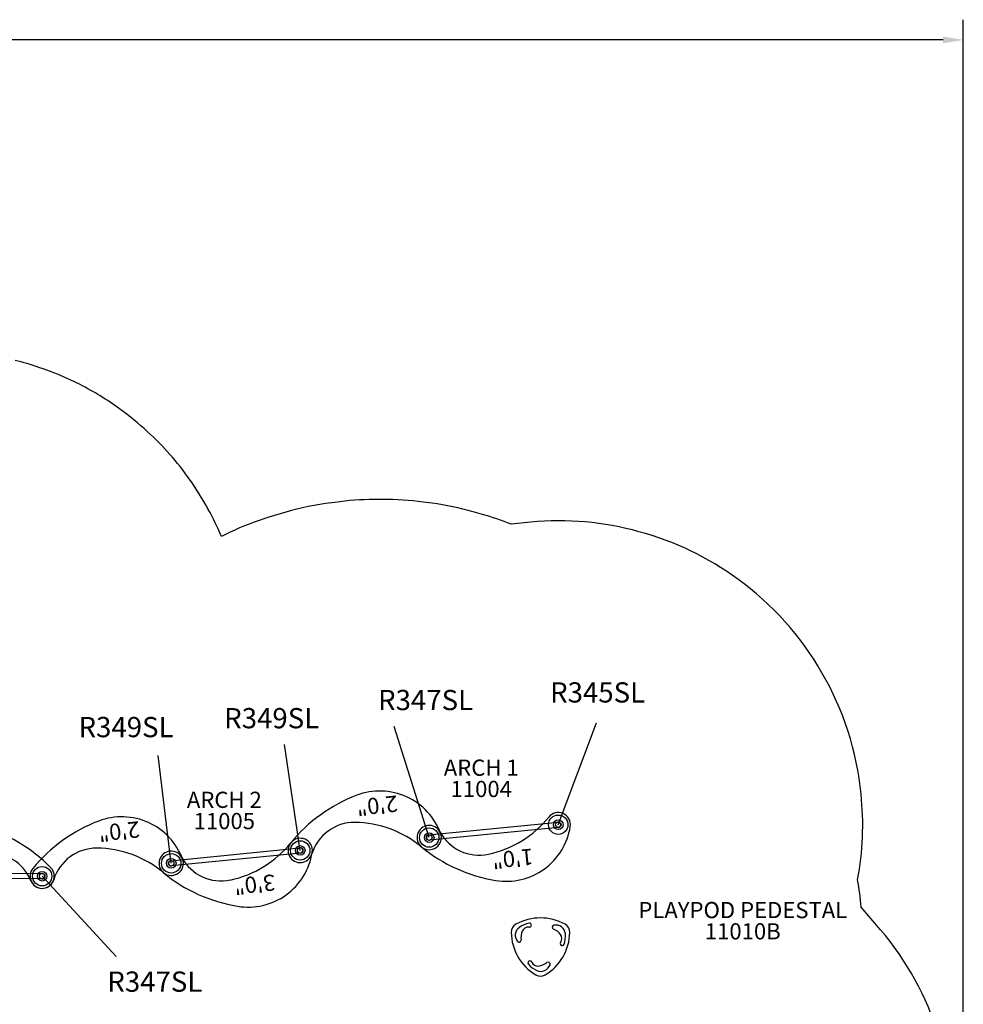
# Model space of a CAD drawing. Units: inches. Extents: x -69 to 877, y -76 to 444.
# Drawn here: x 540 to 773, y 201 to 444 of the extents above; entities that cross this region are included whole.
import ezdxf
from ezdxf.enums import TextEntityAlignment as Align

# ---------------------------------------------------------------- set-up
doc = ezdxf.new("R2010")
doc.units = ezdxf.units.IN
doc.header["$LTSCALE"] = 12
doc.header["$MEASUREMENT"] = 0
for name, color, linetype in [('1', 7, 'Continuous'), ('14', 2, 'Continuous'), ('20', 7, 'Continuous'), ('33', 20, 'Continuous'), ('7', 7, 'Continuous'), ('8', 7, 'Continuous')]:
    doc.layers.add(name, color=color, linetype=linetype)
doc.styles.add('NORMAL', font='simplex')
doc.styles.get("Standard").update_dxf_attribs({"font": 'romans.shx'})
doc.dimstyles.get("Standard").update_dxf_attribs({"dimscale": 60, "dimtxt": 0.0833, "dimasz": 0.0833, "dimexe": 0.0833, "dimexo": 0.04, "dimgap": 0.09, "dimtad": 0, "dimtih": 1, "dimtoh": 1, "dimdec": 4, "dimzin": 1, "dimdsep": 46, "dimlunit": 4, "dimtxsty": 'Standard', "dimcen": 0.09, "dimclrt": 150, "dimadec": 4, "dimazin": 0, "dimtfac": 1, "dimtdec": 0, "dimtofl": 0, "dimtmove": 0, "dimatfit": 3, "dimfxl": 1, "dimtolj": 1, "dimtzin": 0, "dimarcsym": 0})

# ---------------------------------------------------------------- blocks, each defined once
blk = doc.blocks.new('*D39')
at = {"layer": '33', "color": 0, "lineweight": -2, "transparency": 16777216}
for p, q in [((-18.36, 208.29), (-18.36, 443.69)), ((773.21, 161.83), (773.21, 443.69)), ((-13.36, 438.69), (353.46, 438.69)), ((768.21, 438.69), (401.4, 438.69))]:
    blk.add_line(p, q, dxfattribs=at)
at = {"layer": '33', "color": 0, "transparency": 16777216}
for points in [[(-13.36, 439.52), (-13.36, 437.86), (-18.36, 438.69)], [(768.21, 439.52), (768.21, 437.86), (773.21, 438.69)]]:
    blk.add_solid(points, dxfattribs=at)
at = {"layer": '33', "color": 150, "transparency": 16777216, "insert": (377.43, 438.69), "char_height": 7.5, "attachment_point": 5}
blk.add_mtext('\\A1;66\'-0"', dxfattribs=at)
blk = doc.blocks.new('*D40')
at = {"layer": '33', "color": 0, "lineweight": -2, "transparency": 16777216}
for p, q in [((406.22, 408.72), (-59.56, 408.72)), ((-54.56, 403.72), (-54.56, 176.19)), ((-54.56, -71.07), (-54.56, 156.46)), ((556.15, -76.07), (-59.56, -76.07))]:
    blk.add_line(p, q, dxfattribs=at)
at = {"layer": '33', "color": 0, "transparency": 16777216}
for points in [[(-55.39, 403.72), (-53.73, 403.72), (-54.56, 408.72)], [(-55.39, -71.07), (-53.73, -71.07), (-54.56, -76.07)]]:
    blk.add_solid(points, dxfattribs=at)
at = {"layer": '33', "color": 150, "transparency": 16777216, "insert": (-54.56, 166.32), "char_height": 7.5, "attachment_point": 5}
blk.add_mtext('\\A1;40\'-5"', dxfattribs=at)

msp = doc.modelspace()

# ---------------------------------------------------------------- linework, layer by layer
at = {"layer": '1'}
for p, q in [((641.35, 242.4), (673.19, 245.58)), ((673.32, 244.27), (641.48, 241.09)), ((577.66, 236.04), (609.5, 239.22)), ((609.63, 237.91), (577.79, 234.73)), ((545.88, 231.55), (513.88, 231.93)), ((513.9, 233.24), (545.89, 232.86))]:
    msp.add_line(p, q, dxfattribs=at)
for centre, radius in [((673.25, 244.93), 2.39), ((673.25, 244.93), 1.19), ((673.25, 244.93), 0.688), ((641.41, 241.75), 2.39), ((641.41, 241.75), 2.39), ((609.57, 238.57), 2.39), ((609.57, 238.57), 2.39), ((641.41, 241.75), 1.19), ((641.41, 241.75), 1.19), ((641.41, 241.75), 0.688), ((641.41, 241.75), 0.688), ((609.57, 238.57), 1.19), ((609.57, 238.57), 1.19), ((609.57, 238.57), 0.688), ((609.57, 238.57), 0.688), ((577.73, 235.39), 2.39), ((577.73, 235.39), 2.39), ((577.73, 235.39), 1.19), ((577.73, 235.39), 1.19), ((577.73, 235.39), 0.688), ((577.73, 235.39), 0.688), ((545.89, 232.21), 2.39), ((545.89, 232.21), 2.39), ((545.89, 232.21), 1.19), ((545.89, 232.21), 1.19), ((545.89, 232.21), 0.688), ((545.89, 232.21), 0.688)]:
    msp.add_circle(centre, radius, dxfattribs=at)
for centre, radius, start, end in [((629.22, 237.23), 16, 20.3365, 110.8358), ((637.4, 215.73), 39, 110.8358, 140.6359), ((573.72, 209.37), 39, 110.8358, 140.6359), ((565.54, 230.87), 16, 20.3365, 110.8358), ((650.63, 263.07), 26, 281.9352, 321.2706), ((673.25, 244.93), 3, 351.0733, 141.2706), ((673.25, 244.93), 0.657, 275.7049, 95.7049), ((520.16, 207.02), 39, 44.3852, 74.1853), ((622.96, 234.49), 11, 89.4746, 163.0557), ((622.82, 219.49), 26, 50.1392, 89.4746), ((641.41, 241.75), 3, 28.3541, 230.7739), ((653.73, 248.4), 11, 208.3541, 281.9352), ((660.41, 246.95), 16, 260.574, 351.0733), ((609.57, 238.57), 3, 351.0733, 141.2706), ((641.41, 241.75), 3, 230.1392, 20.3365), ((641.41, 241.75), 0.657, 95.7049, 275.7049), ((559.28, 228.13), 11, 89.4746, 163.0557), ((559.14, 213.13), 26, 50.1392, 89.4746), ((577.73, 235.39), 3, 28.3541, 230.7739), ((586.95, 256.71), 26, 281.9352, 321.2706), ((609.57, 238.57), 3, 140.6359, 343.0557), ((609.57, 238.57), 0.657, 275.7049, 95.7049), ((664.18, 269.64), 39, 230.7739, 260.574), ((532.9, 226.97), 11, 21.9654, 95.5465), ((577.73, 235.39), 3, 230.1392, 20.3365), ((577.73, 235.39), 0.657, 95.7049, 275.7049), ((590.05, 242.04), 11, 208.3541, 281.9352), ((596.73, 240.58), 16, 260.574, 351.0733), ((545.89, 232.21), 3, 140.6359, 343.0557), ((545.89, 232.21), 3, 201.9654, 44.3852), ((545.89, 232.21), 0.657, 269.3162, 89.3162), ((600.49, 263.27), 39, 230.7739, 260.574), ((668.87, 209.41), 12.5, 60.9408, 119.0592), ((663.89, 218.38), 2.25, 119.0811, 180.9189), ((665.04, 217.62), 2.4, 125.2876, 220.7526), ((667.12, 214.68), 6, 100.2259, 125.2652), ((665.83, 218.02), 1.6, 81.4062, 157.4178), ((666.14, 220.1), 0.499, 2.3134, 100.257), ((666.14, 220.1), 0.503, 261.5612, 306.2836), ((666.12, 220.1), 0.519, 307.5874, 1.3155), ((672.27, 219.63), 0.5, 100.775, 249.1698), ((670.67, 215.42), 4, 37.4382, 69.1705), ((672.62, 217.76), 2.4, 5.288, 100.7521), ((673.85, 218.38), 2.25, 359.0822, 60.9178), ((674.14, 218.54), 12.5, 180.9338, 239.0662), ((663.6, 216.38), 0.5, 220.7752, 9.1696), ((668.04, 217.1), 4, 157.4382, 189.1705), ((663.6, 218.54), 12.5, 300.9365, 359.0635), ((672.57, 216.88), 1.6, 321.4062, 37.4178), ((669.04, 217.43), 6, 340.2259, 5.2652), ((674.21, 215.57), 0.493, 141.1424, 207.2732), ((674.22, 215.57), 0.498, 206.4547, 340.2812), ((666.26, 210.84), 0.499, 88.0629, 220.2637), ((670.46, 214.39), 6, 220.2259, 245.2652), ((666.26, 210.84), 0.494, 21.208, 88.7391), ((668.21, 211.61), 1.6, 201.4062, 277.4178), ((668.95, 211.12), 2.4, 245.2889, 340.7513), ((667.9, 213.98), 4, 277.4382, 309.1705), ((670.75, 210.5), 0.5, 340.7753, 129.1695), ((668.87, 209.75), 2.25, 239.0822, 300.9178)]:
    msp.add_arc(centre, radius, start, end, dxfattribs=at)
at = {"layer": '14'}
msp.add_lwpolyline([(767.04, 192.98, 0.104044), (752.79, 218.97), (748.02, 224.53, 0.023886), (747.13, 231.35, 0.073783), (747.97, 252.47, 0.110613), (738.31, 282.42, 0.109211), (717.53, 305.53, 0.094723), (693.17, 317.26, 0.093946), (666.45, 319.61), (661.63, 319.13, 0.026032), (654.54, 321.55), (652.24, 322.2, 0.035918), (642.13, 324.3), (639.89, 324.6, 0.034516), (629.98, 325.23), (627.8, 325.22, 0.033664), (618.14, 324.52), (615.81, 324.2, 0.039843), (604.63, 321.7), (601.85, 320.85, 0.035647), (592.29, 317.14), (590.14, 316.12, 0.025785), (586.87, 322.79), (586.88, 322.81, 0.030367), (582.25, 330.22, 0.054477), (571.91, 341.96, 0.030933), (565.01, 347.59, 0.039896), (555.24, 353.59, 0.038225), (545.1, 357.85, 0.02121), (539.25, 359.58, 0.036518)], format="xyb", dxfattribs=at)

# ---------------------------------------------------------------- texts
at = {"layer": '1', "style": 'NORMAL'}
for s, p in [('2\'0"', (628.38, 251.66)), ('2\'0"', (564.7, 245.29)), ('1\'0"', (661.85, 238.56)), ('3\'0"', (598.16, 232.2))]:
    msp.add_text(s, height=4, rotation=185.7049, dxfattribs=at).set_placement(p, align=Align.CENTER)
at = {"layer": '20', "char_height": 4, "width": 117.3365, "attachment_point": 2, "style": 'NORMAL'}
for s, insert in [('\\pt76;11004', (654.25, 255.75)), ('\\pt76;11005', (590.85, 247.82)), ('11010B', (718.79, 220.6))]:
    msp.add_mtext(s, dxfattribs=dict(at, insert=insert))
at = {"layer": '7', "char_height": 5, "width": 28.875, "attachment_point": 2, "style": 'NORMAL'}
for s, insert in [('R345SL', (682.96, 280.09)), ('R347SL', (640.51, 278.21)), ('R349SL', (602.53, 273.73)), ('R349SL', (566.59, 271.53)), ('R347SL', (573.69, 208.68))]:
    msp.add_mtext(s, dxfattribs=dict(at, insert=insert))
at = {"layer": '8', "char_height": 4, "width": 117.3365, "attachment_point": 8, "style": 'NORMAL'}
for s, insert in [('ARCH 1', (654.25, 255.75)), ('ARCH 2', (590.85, 247.82)), ('PLAYPOD PEDESTAL', (718.79, 220.6))]:
    msp.add_mtext(s, dxfattribs=dict(at, insert=insert))

# ---------------------------------------------------------------- dimensions: what is measured, and where the dimension line sits
at = {"layer": '33'}
dim = msp.add_linear_dim(base=(773.21, 438.69), p1=(-18.36, 205.89), p2=(773.21, 159.43), dimstyle='Standard', override={"dimtxt": 0.125, "dimdec": 0, "dimsah": 1}, dxfattribs=at)
dim.commit()
dim.dimension.update_dxf_attribs({"geometry": '*D39', "text_midpoint": (377.43, 438.69)})
dim = msp.add_linear_dim(base=(-54.56, 408.72), p1=(558.55, -76.07), p2=(408.62, 408.72), angle=90, dimstyle='Standard', override={"dimtxt": 0.125, "dimdec": 0, "dimsah": 1}, dxfattribs=at)
dim.commit()
dim.dimension.update_dxf_attribs({"geometry": '*D40', "text_midpoint": (-54.56, 166.32)})

# ---------------------------------------------------------------- leaders
at = {"layer": '1'}
for points in [[(673.25, 244.93), (682.67, 270.1)], [(641.41, 241.75), (632.78, 269.2)], [(609.57, 238.57), (605.73, 264.7)], [(577.73, 235.39), (574.48, 261.99)], [(545.89, 232.21), (564.15, 212.39)]]:
    msp.add_leader(points, dimstyle='Standard', override={"dimscale": 10, "dimdec": 8, "dimtdec": 8, "dimtmove": 2}, dxfattribs=at)

doc.saveas('drawing.dxf')
